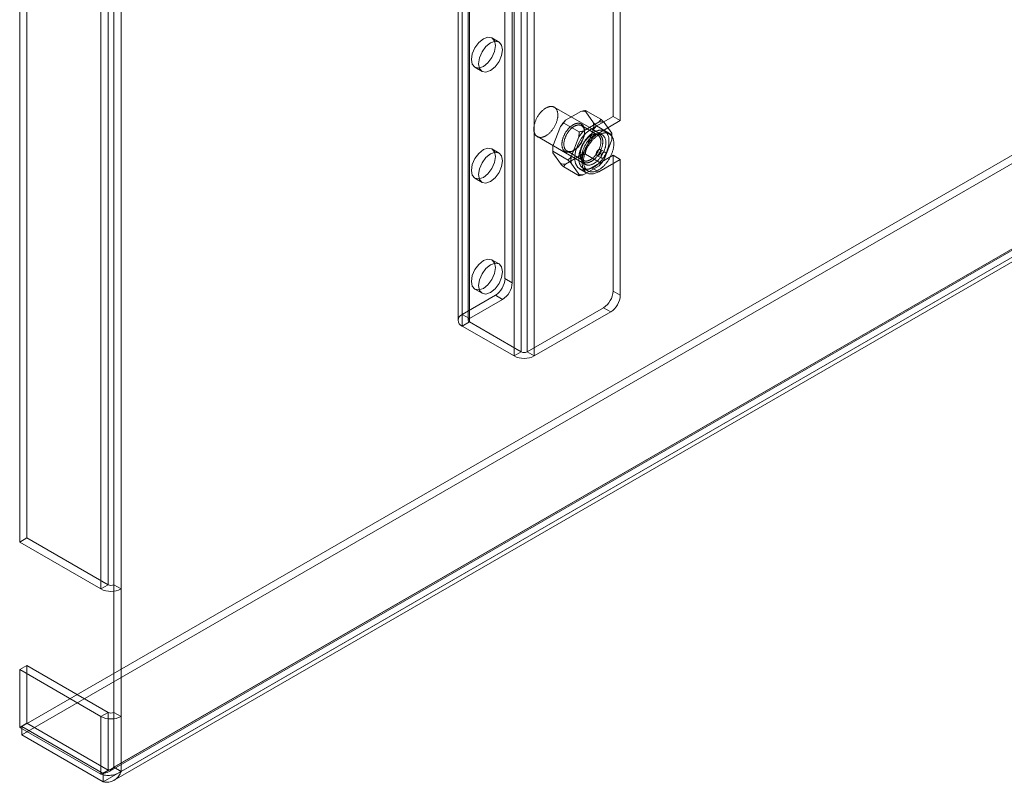
# Model space of a CAD drawing. Units: millimetres. Extents: x 63 to 8560, y 73 to 6155.
# Drawn here: x 7220 to 7413, y 2665 to 2814 of the extents above; entities that cross this region are included whole.
import ezdxf

# ---------------------------------------------------------------- set-up
doc = ezdxf.new("R2010")
doc.units = ezdxf.units.MM
doc.header["$LTSCALE"] = 5

msp = doc.modelspace()

# ---------------------------------------------------------------- linework, layer by layer
at = {"color": 7, "linetype": 'Continuous', "lineweight": 18}
for p, q in [((7315.12, 2763.44), (7315.12, 3989.34)), ((7316.54, 2762.63), (7316.54, 3988.53)), ((7306.73, 2756.42), (7306.73, 3986.68)), ((7308.14, 2755.6), (7308.14, 3985.86)), ((7305.91, 3985.53), (7305.91, 2755.28)), ((7306.73, 2754.13), (7306.73, 3984.39)), ((7307.91, 3985.53), (7307.91, 2755.28)), ((7308.14, 2754.95), (7308.14, 3985.21)), ((7316.91, 2748.26), (7316.91, 3978.51)), ((7318.33, 2749.07), (7318.33, 3979.33)), ((7319.46, 2749.07), (7319.46, 3979.33)), ((7320.87, 2748.26), (7320.87, 3978.51)), ((7219.9, 3936.55), (7219.9, 2711.74)), ((7221.31, 3937.36), (7221.31, 2712.55)), ((7237.25, 2703.35), (7237.25, 3928.17)), ((7238.38, 3928.17), (7238.38, 2703.35)), ((7235.83, 2702.54), (7235.83, 3927.35)), ((7239.79, 3927.35), (7239.79, 2702.54)), ((7336.33, 2795.29), (7336.33, 3014.12)), ((7337.75, 2794.47), (7337.75, 3013.3)), ((7220.32, 2675.51), (7780.92, 2999.13)), ((7220.32, 2673.88), (7780.92, 2997.5)), ((7796.85, 2989.93), (7236.26, 2666.31)), ((7237.44, 2666.72), (7796.47, 2989.45)), ((7238.38, 2667.54), (7795.86, 2989.36)), ((7796.85, 2988.3), (7236.26, 2664.68)), ((7238.43, 2664.99), (7797.47, 2987.71)), ((7239.79, 2666.72), (7797.27, 2988.55)), ((7313.96, 2809.88), (7312.55, 2810.69)), ((7309.21, 2804.92), (7310.63, 2804.1)), ((7334.23, 2791.64), (7324.8, 2797.09)), ((7327, 2794.53), (7330.02, 2796.27)), ((7330.94, 2796.47), (7333.96, 2794.73)), ((7330.98, 2796.18), (7332.49, 2794.04)), ((7326.64, 2793.99), (7329.66, 2792.25)), ((7330.59, 2792.46), (7333.6, 2794.2)), ((7336.33, 2795.29), (7332.09, 2792.84)), ((7337.75, 2794.47), (7333.51, 2792.02)), ((7334.56, 2794.11), (7336.07, 2791.97)), ((7336.33, 2795.29), (7337.75, 2794.47)), ((7324.53, 2789.44), (7326.04, 2793.33)), ((7333.34, 2791.62), (7330.13, 2793.47)), ((7330.72, 2792.16), (7330.72, 2792.37)), ((7332.49, 2792.75), (7330.98, 2788.87)), ((7332.09, 2792.84), (7333.51, 2792.02)), ((7333.09, 2793.42), (7336.11, 2791.67)), ((7335.61, 2791.85), (7334.66, 2792.39)), ((7321.47, 2791.31), (7330.9, 2785.87)), ((7328.11, 2787.37), (7329.62, 2791.26)), ((7332.09, 2791.59), (7331.9, 2791.48)), ((7336.07, 2790.68), (7334.56, 2786.8)), ((7336.11, 2791.35), (7336.11, 2791.67)), ((7313.96, 2788.1), (7312.55, 2788.92)), ((7324.49, 2788.78), (7324.49, 2788.45)), ((7324.49, 2788.45), (7327.51, 2786.71)), ((7326.04, 2786.01), (7324.53, 2788.16)), ((7327.26, 2788.5), (7330.47, 2786.65)), ((7328.51, 2788.54), (7328.7, 2788.65)), ((7329.88, 2787.97), (7329.88, 2787.75)), ((7334.78, 2788.24), (7333.84, 2788.79)), ((7330.02, 2787.67), (7327, 2785.93)), ((7329.62, 2783.94), (7328.11, 2786.09)), ((7330.94, 2787.87), (7333.96, 2786.13)), ((7332.09, 2785.22), (7336.33, 2787.67)), ((7333.17, 2787.63), (7334.12, 2787.09)), ((7333.51, 2784.4), (7337.75, 2786.85)), ((7336.33, 2760.99), (7336.33, 2787.67)), ((7337.75, 2786.85), (7336.33, 2787.67)), ((7337.75, 2760.18), (7337.75, 2786.85)), ((7326.64, 2785.39), (7329.66, 2783.65)), ((7329.76, 2784.99), (7331.17, 2784.17)), ((7330.46, 2785.12), (7331.41, 2784.57)), ((7333.6, 2785.6), (7330.59, 2783.86)), ((7332.09, 2785.22), (7333.51, 2784.4)), ((7309.21, 2783.15), (7310.63, 2782.33)), ((7313.96, 2766.33), (7312.55, 2767.15)), ((7316.54, 2762.63), (7315.12, 2763.44)), ((7309.21, 2761.37), (7310.63, 2760.56)), ((7337.75, 2760.18), (7336.33, 2760.99)), ((7313.24, 2760.18), (7306.73, 2756.42)), ((7314.65, 2759.36), (7308.14, 2755.6)), ((7313.24, 2760.18), (7314.65, 2759.36)), ((7319.46, 2749.07), (7334.45, 2757.73)), ((7334.45, 2757.73), (7335.86, 2756.91)), ((7308.14, 2755.6), (7306.73, 2756.42)), ((7320.87, 2748.26), (7335.86, 2756.91)), ((7306.73, 2754.13), (7308.14, 2754.95)), ((7306.73, 2754.13), (7316.91, 2748.26)), ((7308.14, 2754.95), (7318.33, 2749.07)), ((7318.33, 2749.07), (7316.91, 2748.26)), ((7320.87, 2748.26), (7319.46, 2749.07)), ((7221.31, 2712.55), (7219.9, 2711.74)), ((7219.9, 2711.74), (7235.83, 2702.54)), ((7237.25, 2703.35), (7221.31, 2712.55)), ((7235.83, 2702.54), (7237.25, 2703.35)), ((7238.38, 2703.35), (7238.38, 2678.31)), ((7238.38, 2703.35), (7239.79, 2702.54)), ((7239.79, 2702.54), (7239.79, 2677.5)), ((7221.31, 2687.51), (7219.9, 2686.7)), ((7221.31, 2687.51), (7221.31, 2676.19)), ((7221.31, 2687.51), (7237.25, 2678.31)), ((7219.9, 2686.7), (7219.9, 2675.37)), ((7235.83, 2677.5), (7219.9, 2686.7)), ((7237.25, 2678.31), (7235.83, 2677.5)), ((7237.25, 2666.99), (7237.25, 2678.31)), ((7238.38, 2678.31), (7238.38, 2667.54)), ((7239.79, 2677.5), (7238.38, 2678.31)), ((7219.9, 2675.37), (7221.31, 2676.19)), ((7237.25, 2666.99), (7221.31, 2676.19)), ((7235.83, 2666.17), (7235.83, 2677.5)), ((7239.79, 2677.5), (7239.79, 2666.72)), ((7219.9, 2675.37), (7235.83, 2666.17)), ((7220.32, 2673.88), (7220.32, 2675.51)), ((7236.26, 2666.31), (7220.32, 2675.51)), ((7236.26, 2664.68), (7220.32, 2673.88)), ((7237.25, 2666.99), (7235.83, 2666.17)), ((7236.26, 2664.68), (7236.26, 2666.31)), ((7239.79, 2666.72), (7238.38, 2667.54))]:
    msp.add_line(p, q, dxfattribs=at)
at = {"color": 7, "linetype": 'Continuous', "lineweight": 18, "flags": 128}
for points in [[(7310.88, 2810.53), (7309.98, 2809.8), (7309.21, 2808.77), (7308.7, 2807.59), (7308.52, 2806.45), (7308.7, 2805.51), (7309.21, 2804.92), (7309.98, 2804.77), (7310.88, 2805.09), (7311.78, 2805.81), (7312.55, 2806.85), (7313.06, 2808.02), (7313.24, 2809.17), (7313.06, 2810.11), (7312.55, 2810.69), (7311.78, 2810.84), (7310.88, 2810.53)], [(7312.29, 2804.27), (7313.19, 2805), (7313.96, 2806.03), (7314.47, 2807.21), (7314.65, 2808.35), (7314.47, 2809.29), (7313.96, 2809.88), (7313.19, 2810.03), (7312.29, 2809.71), (7311.39, 2808.99), (7310.63, 2807.95), (7310.12, 2806.78), (7309.94, 2805.63), (7310.12, 2804.69), (7310.63, 2804.1), (7311.39, 2803.96), (7312.29, 2804.27)], [(7324.88, 2797.03), (7324.95, 2796.98), (7325.01, 2796.93), (7325.07, 2796.87), (7325.13, 2796.8), (7325.18, 2796.74), (7325.23, 2796.66), (7325.27, 2796.58), (7325.31, 2796.5), (7325.35, 2796.41), (7325.38, 2796.32), (7325.41, 2796.23), (7325.43, 2796.13), (7325.45, 2796.03), (7325.47, 2795.92), (7325.48, 2795.81), (7325.49, 2795.7), (7325.49, 2795.58), (7325.49, 2795.47), (7325.49, 2795.35), (7325.48, 2795.23), (7325.46, 2795.1), (7325.44, 2794.98), (7325.42, 2794.85), (7325.39, 2794.72), (7325.36, 2794.6), (7325.33, 2794.47), (7325.29, 2794.34), (7325.25, 2794.21), (7325.2, 2794.08), (7325.15, 2793.95), (7325.1, 2793.82), (7325.04, 2793.69), (7324.98, 2793.56), (7324.91, 2793.43), (7324.84, 2793.31), (7324.77, 2793.19), (7324.7, 2793.06), (7324.62, 2792.94), (7324.54, 2792.83), (7324.46, 2792.71), (7324.38, 2792.6), (7324.29, 2792.49), (7324.2, 2792.39), (7324.11, 2792.28), (7324.02, 2792.18), (7323.92, 2792.09), (7323.83, 2792), (7323.73, 2791.91), (7323.63, 2791.82), (7323.53, 2791.75), (7323.43, 2791.67), (7323.33, 2791.6), (7323.23, 2791.54), (7323.13, 2791.47), (7323.03, 2791.42), (7322.93, 2791.37), (7322.83, 2791.32), (7322.73, 2791.28), (7322.63, 2791.25), (7322.53, 2791.22), (7322.44, 2791.2), (7322.34, 2791.18), (7322.25, 2791.16), (7322.16, 2791.16), (7322.06, 2791.16), (7321.98, 2791.16), (7321.89, 2791.17), (7321.81, 2791.18), (7321.72, 2791.2), (7321.64, 2791.23), (7321.57, 2791.26), (7321.49, 2791.3), (7321.42, 2791.34), (7321.35, 2791.39), (7321.29, 2791.44), (7321.23, 2791.5), (7321.17, 2791.56), (7321.12, 2791.63), (7321.07, 2791.7), (7321.02, 2791.77), (7320.98, 2791.85), (7320.94, 2791.94), (7320.91, 2792.03), (7320.87, 2792.12), (7320.85, 2792.22), (7320.83, 2792.32), (7320.81, 2792.42), (7320.79, 2792.53), (7320.78, 2792.64), (7320.78, 2792.75), (7320.78, 2792.87), (7320.78, 2792.99), (7320.79, 2793.11), (7320.8, 2793.23), (7320.82, 2793.36), (7320.84, 2793.48), (7320.86, 2793.61), (7320.89, 2793.74), (7320.92, 2793.86), (7320.96, 2793.99), (7321, 2794.12), (7321.05, 2794.25), (7321.1, 2794.38), (7321.15, 2794.51), (7321.2, 2794.64), (7321.26, 2794.77), (7321.33, 2794.9), (7321.39, 2795.02), (7321.46, 2795.15), (7321.53, 2795.27), (7321.61, 2795.39), (7321.69, 2795.51), (7321.77, 2795.63), (7321.85, 2795.74), (7321.94, 2795.85), (7322.03, 2795.96), (7322.12, 2796.06), (7322.21, 2796.16), (7322.3, 2796.26), (7322.4, 2796.36), (7322.49, 2796.44), (7322.59, 2796.53), (7322.69, 2796.61), (7322.79, 2796.69), (7322.89, 2796.76), (7322.99, 2796.83), (7323.09, 2796.89), (7323.19, 2796.95), (7323.29, 2797), (7323.39, 2797.05), (7323.49, 2797.09), (7323.59, 2797.13), (7323.69, 2797.16), (7323.78, 2797.19), (7323.88, 2797.21), (7323.98, 2797.23), (7324.07, 2797.24), (7324.16, 2797.24), (7324.25, 2797.24), (7324.34, 2797.23), (7324.42, 2797.22), (7324.51, 2797.2), (7324.59, 2797.18), (7324.67, 2797.15), (7324.74, 2797.12), (7324.81, 2797.08), (7324.88, 2797.03)], [(7330.72, 2792.37), (7330.72, 2792.48), (7330.72, 2792.58), (7330.71, 2792.68), (7330.7, 2792.77), (7330.68, 2792.86), (7330.66, 2792.95), (7330.64, 2793.04), (7330.61, 2793.12), (7330.58, 2793.2), (7330.55, 2793.28), (7330.51, 2793.35), (7330.47, 2793.42), (7330.42, 2793.49), (7330.38, 2793.55), (7330.33, 2793.61), (7330.27, 2793.66), (7330.22, 2793.71), (7330.16, 2793.75), (7330.1, 2793.8), (7330.04, 2793.83), (7329.97, 2793.86), (7329.9, 2793.89), (7329.83, 2793.91), (7329.76, 2793.93), (7329.68, 2793.94), (7329.6, 2793.95), (7329.53, 2793.96), (7329.44, 2793.96), (7329.36, 2793.95), (7329.28, 2793.94), (7329.19, 2793.92), (7329.11, 2793.9), (7329.02, 2793.88), (7328.93, 2793.85), (7328.84, 2793.82), (7328.76, 2793.78), (7328.67, 2793.74), (7328.58, 2793.69), (7328.49, 2793.64), (7328.4, 2793.59), (7328.31, 2793.53), (7328.22, 2793.46), (7328.13, 2793.4), (7328.04, 2793.33), (7327.95, 2793.25), (7327.87, 2793.17), (7327.78, 2793.09), (7327.7, 2793.01), (7327.61, 2792.92), (7327.53, 2792.83), (7327.45, 2792.74), (7327.38, 2792.64), (7327.3, 2792.54), (7327.23, 2792.44), (7327.15, 2792.34), (7327.08, 2792.23), (7327.02, 2792.12), (7326.95, 2792.01), (7326.89, 2791.9), (7326.83, 2791.79), (7326.77, 2791.68), (7326.72, 2791.56), (7326.67, 2791.45), (7326.62, 2791.33), (7326.57, 2791.22), (7326.53, 2791.1), (7326.49, 2790.99), (7326.46, 2790.87), (7326.42, 2790.76), (7326.4, 2790.64), (7326.37, 2790.53), (7326.35, 2790.41), (7326.33, 2790.3), (7326.32, 2790.19), (7326.3, 2790.08), (7326.3, 2789.97), (7326.29, 2789.87), (7326.29, 2789.77), (7326.3, 2789.66), (7326.3, 2789.56), (7326.32, 2789.47), (7326.33, 2789.37), (7326.35, 2789.28), (7326.37, 2789.19), (7326.4, 2789.11), (7326.42, 2789.03), (7326.46, 2788.95), (7326.49, 2788.87), (7326.53, 2788.8), (7326.57, 2788.74), (7326.62, 2788.67), (7326.67, 2788.61), (7326.72, 2788.56), (7326.77, 2788.51), (7326.83, 2788.46), (7326.89, 2788.42), (7326.95, 2788.38), (7327.02, 2788.34), (7327.08, 2788.31), (7327.15, 2788.29), (7327.23, 2788.27), (7327.3, 2788.25), (7327.38, 2788.24), (7327.45, 2788.24), (7327.53, 2788.24), (7327.61, 2788.24), (7327.7, 2788.25), (7327.78, 2788.26), (7327.87, 2788.28), (7327.95, 2788.3), (7328.04, 2788.32), (7328.13, 2788.36), (7328.22, 2788.39), (7328.31, 2788.43), (7328.4, 2788.48), (7328.49, 2788.52), (7328.58, 2788.58), (7328.67, 2788.63), (7328.76, 2788.7), (7328.84, 2788.76), (7328.93, 2788.83), (7329.02, 2788.9), (7329.11, 2788.98), (7329.19, 2789.06), (7329.28, 2789.14), (7329.36, 2789.23), (7329.44, 2789.32), (7329.53, 2789.41), (7329.6, 2789.5), (7329.68, 2789.6), (7329.76, 2789.7), (7329.83, 2789.8), (7329.9, 2789.91), (7329.97, 2790.01), (7330.04, 2790.12), (7330.1, 2790.23), (7330.16, 2790.34), (7330.22, 2790.46), (7330.27, 2790.57), (7330.33, 2790.68), (7330.38, 2790.8), (7330.42, 2790.91), (7330.47, 2791.03), (7330.51, 2791.15), (7330.55, 2791.26), (7330.58, 2791.38), (7330.61, 2791.49), (7330.64, 2791.61), (7330.66, 2791.72), (7330.68, 2791.83), (7330.7, 2791.95), (7330.71, 2792.06), (7330.72, 2792.16), (7330.72, 2792.27), (7330.72, 2792.37)], [(7330.72, 2792.16), (7330.72, 2792.06), (7330.72, 2791.96), (7330.71, 2791.85), (7330.7, 2791.75), (7330.68, 2791.64), (7330.66, 2791.53), (7330.64, 2791.43), (7330.61, 2791.32), (7330.58, 2791.21), (7330.55, 2791.1), (7330.51, 2790.99), (7330.47, 2790.88), (7330.43, 2790.77), (7330.38, 2790.66), (7330.33, 2790.55), (7330.28, 2790.44), (7330.23, 2790.33), (7330.17, 2790.23), (7330.11, 2790.12), (7330.05, 2790.02), (7329.98, 2789.92), (7329.91, 2789.82), (7329.84, 2789.72), (7329.77, 2789.62), (7329.7, 2789.53), (7329.62, 2789.44), (7329.55, 2789.35), (7329.47, 2789.27), (7329.39, 2789.19), (7329.31, 2789.11), (7329.23, 2789.03), (7329.14, 2788.96), (7329.06, 2788.89), (7328.97, 2788.83), (7328.89, 2788.77), (7328.8, 2788.71), (7328.72, 2788.66), (7328.63, 2788.61), (7328.55, 2788.57), (7328.46, 2788.53), (7328.38, 2788.49), (7328.29, 2788.46), (7328.21, 2788.43), (7328.13, 2788.41), (7328.05, 2788.39), (7327.97, 2788.38), (7327.89, 2788.37), (7327.81, 2788.37), (7327.73, 2788.37), (7327.66, 2788.38), (7327.59, 2788.39), (7327.52, 2788.4), (7327.45, 2788.42), (7327.38, 2788.45), (7327.32, 2788.48), (7327.26, 2788.51), (7327.2, 2788.55), (7327.14, 2788.59), (7327.09, 2788.63), (7327.04, 2788.69), (7326.99, 2788.74), (7326.95, 2788.8), (7326.9, 2788.86), (7326.87, 2788.93), (7326.83, 2789), (7326.8, 2789.07), (7326.77, 2789.15), (7326.75, 2789.23), (7326.72, 2789.31), (7326.71, 2789.4), (7326.69, 2789.49), (7326.68, 2789.58), (7326.67, 2789.67), (7326.67, 2789.77), (7326.67, 2789.87), (7326.67, 2789.97), (7326.68, 2790.07), (7326.69, 2790.17), (7326.71, 2790.28), (7326.72, 2790.39), (7326.75, 2790.49), (7326.77, 2790.6), (7326.8, 2790.71), (7326.83, 2790.82), (7326.87, 2790.93), (7326.9, 2791.04), (7326.95, 2791.15), (7326.99, 2791.26), (7327.04, 2791.37), (7327.09, 2791.48), (7327.14, 2791.59), (7327.2, 2791.7), (7327.26, 2791.8), (7327.32, 2791.91), (7327.38, 2792.01), (7327.45, 2792.11), (7327.52, 2792.21), (7327.59, 2792.3), (7327.66, 2792.4), (7327.73, 2792.49), (7327.81, 2792.58), (7327.89, 2792.67), (7327.97, 2792.75), (7328.05, 2792.83), (7328.13, 2792.9), (7328.21, 2792.98), (7328.29, 2793.05), (7328.38, 2793.11), (7328.46, 2793.18), (7328.55, 2793.24), (7328.63, 2793.29), (7328.72, 2793.34), (7328.8, 2793.39), (7328.89, 2793.43), (7328.97, 2793.47), (7329.06, 2793.5), (7329.14, 2793.53), (7329.23, 2793.55), (7329.31, 2793.57), (7329.39, 2793.59), (7329.47, 2793.6), (7329.55, 2793.6), (7329.62, 2793.6), (7329.7, 2793.6), (7329.77, 2793.59), (7329.84, 2793.58), (7329.91, 2793.56), (7329.98, 2793.54), (7330.05, 2793.51), (7330.11, 2793.48), (7330.17, 2793.45), (7330.23, 2793.41), (7330.28, 2793.36), (7330.33, 2793.31), (7330.38, 2793.26), (7330.43, 2793.21), (7330.47, 2793.15), (7330.51, 2793.08), (7330.55, 2793.01), (7330.58, 2792.94), (7330.61, 2792.87), (7330.64, 2792.79), (7330.66, 2792.71), (7330.68, 2792.62), (7330.7, 2792.53), (7330.71, 2792.44), (7330.72, 2792.35), (7330.72, 2792.25), (7330.72, 2792.16)], [(7332.09, 2792.84), (7331.07, 2792.06), (7330.15, 2790.99), (7329.42, 2789.73), (7328.95, 2788.39), (7328.79, 2787.12), (7328.95, 2786.04), (7329.42, 2785.25), (7330.15, 2784.83), (7331.07, 2784.81), (7332.09, 2785.22)], [(7334.76, 2792.33), (7334.84, 2792.27), (7334.91, 2792.21), (7334.98, 2792.15), (7335.04, 2792.08), (7335.1, 2792), (7335.16, 2791.92), (7335.21, 2791.84), (7335.26, 2791.75), (7335.3, 2791.66), (7335.35, 2791.56), (7335.38, 2791.46), (7335.42, 2791.36), (7335.45, 2791.25), (7335.47, 2791.14), (7335.49, 2791.02), (7335.51, 2790.9), (7335.52, 2790.78), (7335.53, 2790.66), (7335.53, 2790.53), (7335.53, 2790.4), (7335.53, 2790.27), (7335.52, 2790.13), (7335.51, 2789.99), (7335.49, 2789.86), (7335.47, 2789.72), (7335.44, 2789.58), (7335.41, 2789.43), (7335.38, 2789.29), (7335.34, 2789.15), (7335.3, 2789), (7335.25, 2788.86), (7335.2, 2788.71), (7335.15, 2788.57), (7335.09, 2788.42), (7335.03, 2788.28), (7334.97, 2788.13), (7334.9, 2787.99), (7334.83, 2787.85), (7334.76, 2787.71), (7334.68, 2787.57), (7334.6, 2787.43), (7334.52, 2787.3), (7334.43, 2787.16), (7334.34, 2787.03), (7334.25, 2786.91), (7334.16, 2786.78), (7334.06, 2786.66), (7333.96, 2786.54), (7333.86, 2786.42), (7333.76, 2786.31), (7333.66, 2786.2), (7333.55, 2786.09), (7333.44, 2785.99), (7333.34, 2785.89), (7333.23, 2785.8), (7333.12, 2785.71), (7333.01, 2785.62), (7332.89, 2785.54), (7332.78, 2785.46), (7332.67, 2785.39), (7332.56, 2785.32), (7332.44, 2785.26), (7332.33, 2785.2), (7332.22, 2785.15), (7332.11, 2785.1), (7332, 2785.06), (7331.89, 2785.03), (7331.78, 2785), (7331.67, 2784.97), (7331.57, 2784.95), (7331.46, 2784.93), (7331.36, 2784.93), (7331.25, 2784.92), (7331.15, 2784.92), (7331.06, 2784.93), (7330.96, 2784.94), (7330.87, 2784.96), (7330.78, 2784.98), (7330.69, 2785.01), (7330.6, 2785.05), (7330.52, 2785.09), (7330.44, 2785.13), (7330.36, 2785.18), (7330.29, 2785.24), (7330.22, 2785.3), (7330.15, 2785.36), (7330.09, 2785.43), (7330.03, 2785.51), (7329.97, 2785.59), (7329.92, 2785.67), (7329.87, 2785.76), (7329.82, 2785.85), (7329.78, 2785.95), (7329.74, 2786.05), (7329.71, 2786.15), (7329.68, 2786.26), (7329.66, 2786.38), (7329.64, 2786.49), (7329.62, 2786.61), (7329.61, 2786.73), (7329.6, 2786.86), (7329.59, 2786.98), (7329.59, 2787.11), (7329.6, 2787.25), (7329.61, 2787.38), (7329.62, 2787.52), (7329.64, 2787.65), (7329.66, 2787.79), (7329.68, 2787.94), (7329.71, 2788.08), (7329.75, 2788.22), (7329.79, 2788.37), (7329.83, 2788.51), (7329.87, 2788.65), (7329.92, 2788.8), (7329.98, 2788.94), (7330.03, 2789.09), (7330.09, 2789.23), (7330.16, 2789.38), (7330.23, 2789.52), (7330.3, 2789.66), (7330.37, 2789.8), (7330.45, 2789.94), (7330.53, 2790.08), (7330.61, 2790.21), (7330.7, 2790.35), (7330.79, 2790.48), (7330.88, 2790.61), (7330.97, 2790.73), (7331.07, 2790.85), (7331.17, 2790.97), (7331.27, 2791.09), (7331.37, 2791.2), (7331.47, 2791.31), (7331.58, 2791.42), (7331.68, 2791.52), (7331.79, 2791.62), (7331.9, 2791.72), (7332.01, 2791.81), (7332.12, 2791.89), (7332.23, 2791.97), (7332.34, 2792.05), (7332.46, 2792.12), (7332.57, 2792.19), (7332.68, 2792.25), (7332.79, 2792.31), (7332.91, 2792.36), (7333.02, 2792.41), (7333.13, 2792.45), (7333.24, 2792.48), (7333.35, 2792.52), (7333.45, 2792.54), (7333.56, 2792.56), (7333.67, 2792.58), (7333.77, 2792.59), (7333.87, 2792.59), (7333.97, 2792.59), (7334.07, 2792.58), (7334.17, 2792.57), (7334.26, 2792.55), (7334.35, 2792.53), (7334.44, 2792.5), (7334.52, 2792.46), (7334.61, 2792.42), (7334.69, 2792.38), (7334.76, 2792.33)], [(7334.31, 2790.31), (7334.31, 2790.2), (7334.3, 2790.1), (7334.29, 2789.99), (7334.28, 2789.88), (7334.26, 2789.77), (7334.24, 2789.65), (7334.22, 2789.54), (7334.19, 2789.42), (7334.16, 2789.31), (7334.13, 2789.19), (7334.09, 2789.08), (7334.05, 2788.96), (7334.01, 2788.85), (7333.96, 2788.73), (7333.91, 2788.62), (7333.86, 2788.5), (7333.8, 2788.39), (7333.74, 2788.28), (7333.68, 2788.16), (7333.62, 2788.05), (7333.55, 2787.95), (7333.48, 2787.84), (7333.41, 2787.74), (7333.34, 2787.63), (7333.26, 2787.53), (7333.19, 2787.44), (7333.11, 2787.34), (7333.03, 2787.25), (7332.94, 2787.16), (7332.86, 2787.07), (7332.78, 2786.99), (7332.69, 2786.91), (7332.6, 2786.83), (7332.52, 2786.76), (7332.43, 2786.69), (7332.34, 2786.63), (7332.25, 2786.57), (7332.16, 2786.51), (7332.07, 2786.46), (7331.98, 2786.41), (7331.89, 2786.36), (7331.8, 2786.32), (7331.71, 2786.29), (7331.62, 2786.26), (7331.54, 2786.23), (7331.45, 2786.21), (7331.36, 2786.19), (7331.28, 2786.18), (7331.2, 2786.17), (7331.12, 2786.17), (7331.04, 2786.17), (7330.96, 2786.17), (7330.88, 2786.19), (7330.81, 2786.2), (7330.74, 2786.22), (7330.67, 2786.25), (7330.6, 2786.28), (7330.53, 2786.31), (7330.47, 2786.35), (7330.41, 2786.39), (7330.35, 2786.44), (7330.3, 2786.49), (7330.25, 2786.54), (7330.2, 2786.6), (7330.15, 2786.67), (7330.11, 2786.74), (7330.07, 2786.81), (7330.04, 2786.88), (7330.01, 2786.96), (7329.98, 2787.04), (7329.95, 2787.13), (7329.93, 2787.21), (7329.91, 2787.31), (7329.9, 2787.4), (7329.89, 2787.5), (7329.88, 2787.6), (7329.88, 2787.7), (7329.88, 2787.8), (7329.88, 2787.91), (7329.89, 2788.01), (7329.9, 2788.12), (7329.91, 2788.23), (7329.93, 2788.35), (7329.95, 2788.46), (7329.98, 2788.57), (7330.01, 2788.69), (7330.04, 2788.8), (7330.07, 2788.92), (7330.11, 2789.04), (7330.15, 2789.15), (7330.2, 2789.27), (7330.25, 2789.38), (7330.3, 2789.5), (7330.35, 2789.61), (7330.41, 2789.72), (7330.47, 2789.84), (7330.53, 2789.95), (7330.6, 2790.06), (7330.67, 2790.16), (7330.74, 2790.27), (7330.81, 2790.37), (7330.88, 2790.47), (7330.96, 2790.57), (7331.04, 2790.67), (7331.12, 2790.76), (7331.2, 2790.85), (7331.28, 2790.94), (7331.36, 2791.02), (7331.45, 2791.11), (7331.54, 2791.18), (7331.62, 2791.26), (7331.71, 2791.33), (7331.8, 2791.4), (7331.89, 2791.46), (7331.98, 2791.52), (7332.07, 2791.57), (7332.16, 2791.62), (7332.25, 2791.67), (7332.34, 2791.71), (7332.43, 2791.75), (7332.52, 2791.78), (7332.6, 2791.81), (7332.69, 2791.84), (7332.78, 2791.86), (7332.86, 2791.87), (7332.94, 2791.88), (7333.03, 2791.89), (7333.11, 2791.89), (7333.19, 2791.88), (7333.26, 2791.88), (7333.34, 2791.86), (7333.41, 2791.84), (7333.48, 2791.82), (7333.55, 2791.79), (7333.62, 2791.76), (7333.68, 2791.73), (7333.74, 2791.69), (7333.8, 2791.64), (7333.86, 2791.59), (7333.91, 2791.54), (7333.96, 2791.48), (7334.01, 2791.42), (7334.05, 2791.35), (7334.09, 2791.29), (7334.13, 2791.21), (7334.16, 2791.14), (7334.19, 2791.06), (7334.22, 2790.97), (7334.24, 2790.89), (7334.26, 2790.8), (7334.28, 2790.7), (7334.29, 2790.61), (7334.3, 2790.51), (7334.31, 2790.41), (7334.31, 2790.31)], [(7333.51, 2792.02), (7332.49, 2791.25), (7331.57, 2790.17), (7330.84, 2788.91), (7330.37, 2787.58), (7330.21, 2786.31), (7330.37, 2785.22), (7330.84, 2784.43), (7331.57, 2784.01), (7332.49, 2784), (7333.51, 2784.4)], [(7334.31, 2791.59), (7334.38, 2791.54), (7334.44, 2791.49), (7334.5, 2791.43), (7334.55, 2791.36), (7334.61, 2791.29), (7334.65, 2791.22), (7334.7, 2791.14), (7334.74, 2791.06), (7334.78, 2790.97), (7334.81, 2790.88), (7334.84, 2790.78), (7334.86, 2790.68), (7334.88, 2790.58), (7334.9, 2790.48), (7334.91, 2790.37), (7334.92, 2790.26), (7334.92, 2790.14), (7334.92, 2790.02), (7334.91, 2789.91), (7334.9, 2789.78), (7334.89, 2789.66), (7334.87, 2789.54), (7334.85, 2789.41), (7334.82, 2789.28), (7334.79, 2789.15), (7334.76, 2789.02), (7334.72, 2788.89), (7334.67, 2788.76), (7334.63, 2788.63), (7334.58, 2788.5), (7334.52, 2788.38), (7334.47, 2788.25), (7334.4, 2788.12), (7334.34, 2787.99), (7334.27, 2787.87), (7334.2, 2787.74), (7334.13, 2787.62), (7334.05, 2787.5), (7333.97, 2787.38), (7333.89, 2787.27), (7333.8, 2787.16), (7333.72, 2787.05), (7333.63, 2786.94), (7333.54, 2786.84), (7333.45, 2786.74), (7333.35, 2786.64), (7333.26, 2786.55), (7333.16, 2786.47), (7333.06, 2786.38), (7332.96, 2786.3), (7332.86, 2786.23), (7332.76, 2786.16), (7332.66, 2786.09), (7332.56, 2786.03), (7332.46, 2785.98), (7332.36, 2785.93), (7332.26, 2785.88), (7332.16, 2785.84), (7332.06, 2785.81), (7331.96, 2785.78), (7331.87, 2785.75), (7331.77, 2785.73), (7331.68, 2785.72), (7331.58, 2785.71), (7331.49, 2785.71), (7331.4, 2785.72), (7331.32, 2785.73), (7331.23, 2785.74), (7331.15, 2785.76), (7331.07, 2785.79), (7331, 2785.82), (7330.92, 2785.85), (7330.85, 2785.9), (7330.78, 2785.94), (7330.72, 2786), (7330.66, 2786.05), (7330.6, 2786.12), (7330.55, 2786.18), (7330.5, 2786.25), (7330.45, 2786.33), (7330.41, 2786.41), (7330.37, 2786.5), (7330.33, 2786.59), (7330.3, 2786.68), (7330.28, 2786.78), (7330.25, 2786.88), (7330.24, 2786.98), (7330.22, 2787.09), (7330.21, 2787.2), (7330.21, 2787.31), (7330.21, 2787.43), (7330.21, 2787.55), (7330.22, 2787.67), (7330.23, 2787.79), (7330.25, 2787.91), (7330.27, 2788.04), (7330.29, 2788.17), (7330.32, 2788.29), (7330.35, 2788.42), (7330.39, 2788.55), (7330.43, 2788.68), (7330.47, 2788.81), (7330.52, 2788.94), (7330.58, 2789.07), (7330.63, 2789.2), (7330.69, 2789.33), (7330.75, 2789.46), (7330.82, 2789.58), (7330.89, 2789.71), (7330.96, 2789.83), (7331.04, 2789.95), (7331.12, 2790.07), (7331.2, 2790.18), (7331.28, 2790.3), (7331.37, 2790.41), (7331.45, 2790.52), (7331.54, 2790.62), (7331.63, 2790.72), (7331.73, 2790.82), (7331.82, 2790.91), (7331.92, 2791), (7332.02, 2791.09), (7332.12, 2791.17), (7332.21, 2791.25), (7332.31, 2791.32), (7332.42, 2791.39), (7332.52, 2791.45), (7332.62, 2791.51), (7332.72, 2791.56), (7332.82, 2791.61), (7332.92, 2791.65), (7333.02, 2791.69), (7333.12, 2791.72), (7333.21, 2791.75), (7333.31, 2791.77), (7333.4, 2791.78), (7333.5, 2791.79), (7333.59, 2791.8), (7333.68, 2791.8), (7333.77, 2791.79), (7333.85, 2791.78), (7333.93, 2791.76), (7334.02, 2791.74), (7334.09, 2791.71), (7334.17, 2791.68), (7334.24, 2791.64), (7334.31, 2791.59)], [(7335.71, 2791.78), (7335.78, 2791.73), (7335.85, 2791.67), (7335.92, 2791.6), (7335.98, 2791.53), (7336.04, 2791.46), (7336.1, 2791.38), (7336.15, 2791.3), (7336.2, 2791.21), (7336.25, 2791.11), (7336.29, 2791.02), (7336.33, 2790.92), (7336.36, 2790.81), (7336.39, 2790.7), (7336.41, 2790.59), (7336.43, 2790.48), (7336.45, 2790.36), (7336.46, 2790.24), (7336.47, 2790.11), (7336.48, 2789.98), (7336.48, 2789.85), (7336.47, 2789.72), (7336.46, 2789.59), (7336.45, 2789.45), (7336.43, 2789.31), (7336.41, 2789.17), (7336.39, 2789.03), (7336.36, 2788.89), (7336.32, 2788.75), (7336.28, 2788.6), (7336.24, 2788.46), (7336.2, 2788.31), (7336.15, 2788.17), (7336.09, 2788.02), (7336.04, 2787.88), (7335.98, 2787.73), (7335.91, 2787.59), (7335.84, 2787.45), (7335.77, 2787.3), (7335.7, 2787.16), (7335.62, 2787.03), (7335.54, 2786.89), (7335.46, 2786.75), (7335.37, 2786.62), (7335.28, 2786.49), (7335.19, 2786.36), (7335.1, 2786.24), (7335, 2786.11), (7334.9, 2785.99), (7334.8, 2785.88), (7334.7, 2785.76), (7334.6, 2785.65), (7334.49, 2785.55), (7334.39, 2785.44), (7334.28, 2785.35), (7334.17, 2785.25), (7334.06, 2785.16), (7333.95, 2785.08), (7333.84, 2784.99), (7333.72, 2784.92), (7333.61, 2784.85), (7333.5, 2784.78), (7333.39, 2784.72), (7333.28, 2784.66), (7333.16, 2784.61), (7333.05, 2784.56), (7332.94, 2784.52), (7332.83, 2784.48), (7332.72, 2784.45), (7332.61, 2784.43), (7332.51, 2784.41), (7332.4, 2784.39), (7332.3, 2784.38), (7332.2, 2784.38), (7332.1, 2784.38), (7332, 2784.39), (7331.9, 2784.4), (7331.81, 2784.42), (7331.72, 2784.44), (7331.63, 2784.47), (7331.55, 2784.5), (7331.46, 2784.54), (7331.38, 2784.59), (7331.31, 2784.64), (7331.23, 2784.69), (7331.16, 2784.75), (7331.09, 2784.82), (7331.03, 2784.89), (7330.97, 2784.96), (7330.91, 2785.04), (7330.86, 2785.13), (7330.81, 2785.22), (7330.77, 2785.31), (7330.72, 2785.4), (7330.69, 2785.51), (7330.65, 2785.61), (7330.62, 2785.72), (7330.6, 2785.83), (7330.58, 2785.95), (7330.56, 2786.07), (7330.55, 2786.19), (7330.54, 2786.31), (7330.54, 2786.44), (7330.54, 2786.57), (7330.54, 2786.7), (7330.55, 2786.84), (7330.56, 2786.97), (7330.58, 2787.11), (7330.6, 2787.25), (7330.63, 2787.39), (7330.66, 2787.53), (7330.69, 2787.68), (7330.73, 2787.82), (7330.77, 2787.97), (7330.82, 2788.11), (7330.87, 2788.26), (7330.92, 2788.4), (7330.98, 2788.55), (7331.04, 2788.69), (7331.1, 2788.83), (7331.17, 2788.98), (7331.24, 2789.12), (7331.31, 2789.26), (7331.39, 2789.4), (7331.47, 2789.53), (7331.55, 2789.67), (7331.64, 2789.8), (7331.73, 2789.93), (7331.82, 2790.06), (7331.91, 2790.19), (7332.01, 2790.31), (7332.11, 2790.43), (7332.21, 2790.55), (7332.31, 2790.66), (7332.41, 2790.77), (7332.52, 2790.88), (7332.63, 2790.98), (7332.73, 2791.08), (7332.84, 2791.17), (7332.95, 2791.26), (7333.06, 2791.35), (7333.18, 2791.43), (7333.29, 2791.51), (7333.4, 2791.58), (7333.51, 2791.64), (7333.62, 2791.71), (7333.74, 2791.76), (7333.85, 2791.82), (7333.96, 2791.86), (7334.07, 2791.9), (7334.18, 2791.94), (7334.29, 2791.97), (7334.4, 2792), (7334.5, 2792.02), (7334.61, 2792.03), (7334.71, 2792.04), (7334.81, 2792.05), (7334.91, 2792.04), (7335.01, 2792.04), (7335.11, 2792.02), (7335.2, 2792.01), (7335.29, 2791.98), (7335.38, 2791.95), (7335.47, 2791.92), (7335.55, 2791.88), (7335.63, 2791.83), (7335.71, 2791.78)], [(7333.93, 2790.31), (7333.93, 2790.4), (7333.92, 2790.5), (7333.91, 2790.59), (7333.9, 2790.68), (7333.89, 2790.77), (7333.87, 2790.86), (7333.84, 2790.94), (7333.82, 2791.02), (7333.79, 2791.09), (7333.75, 2791.16), (7333.72, 2791.23), (7333.68, 2791.29), (7333.63, 2791.36), (7333.59, 2791.41), (7333.54, 2791.46), (7333.49, 2791.51), (7333.43, 2791.56), (7333.37, 2791.6), (7333.31, 2791.63), (7333.25, 2791.66), (7333.19, 2791.69), (7333.12, 2791.71), (7333.05, 2791.73), (7332.98, 2791.74), (7332.9, 2791.75), (7332.83, 2791.75), (7332.75, 2791.75), (7332.67, 2791.75), (7332.59, 2791.74), (7332.51, 2791.72), (7332.43, 2791.7), (7332.35, 2791.68), (7332.26, 2791.65), (7332.18, 2791.62), (7332.1, 2791.58), (7332.01, 2791.54), (7331.92, 2791.49), (7331.84, 2791.44), (7331.75, 2791.38), (7331.67, 2791.33), (7331.58, 2791.26), (7331.5, 2791.2), (7331.42, 2791.13), (7331.33, 2791.05), (7331.25, 2790.98), (7331.17, 2790.9), (7331.09, 2790.81), (7331.02, 2790.73), (7330.94, 2790.64), (7330.87, 2790.55), (7330.79, 2790.45), (7330.72, 2790.36), (7330.65, 2790.26), (7330.59, 2790.16), (7330.52, 2790.06), (7330.46, 2789.95), (7330.4, 2789.85), (7330.35, 2789.74), (7330.29, 2789.63), (7330.24, 2789.52), (7330.2, 2789.41), (7330.15, 2789.3), (7330.11, 2789.19), (7330.07, 2789.08), (7330.04, 2788.97), (7330.01, 2788.86), (7329.98, 2788.75), (7329.95, 2788.64), (7329.93, 2788.54), (7329.91, 2788.43), (7329.9, 2788.32), (7329.89, 2788.22), (7329.88, 2788.12), (7329.88, 2788.02), (7329.88, 2787.92), (7329.88, 2787.82), (7329.89, 2787.73), (7329.9, 2787.63), (7329.91, 2787.55), (7329.93, 2787.46), (7329.95, 2787.38), (7329.98, 2787.3), (7330.01, 2787.22), (7330.04, 2787.15), (7330.07, 2787.08), (7330.11, 2787.01), (7330.15, 2786.95), (7330.2, 2786.89), (7330.24, 2786.83), (7330.29, 2786.78), (7330.35, 2786.74), (7330.4, 2786.7), (7330.46, 2786.66), (7330.52, 2786.63), (7330.59, 2786.6), (7330.65, 2786.57), (7330.72, 2786.55), (7330.79, 2786.54), (7330.87, 2786.53), (7330.94, 2786.52), (7331.02, 2786.52), (7331.09, 2786.52), (7331.17, 2786.53), (7331.25, 2786.54), (7331.33, 2786.56), (7331.42, 2786.58), (7331.5, 2786.61), (7331.58, 2786.64), (7331.67, 2786.68), (7331.75, 2786.72), (7331.84, 2786.76), (7331.92, 2786.81), (7332.01, 2786.86), (7332.1, 2786.92), (7332.18, 2786.98), (7332.26, 2787.04), (7332.35, 2787.11), (7332.43, 2787.18), (7332.51, 2787.26), (7332.59, 2787.33), (7332.67, 2787.42), (7332.75, 2787.5), (7332.83, 2787.59), (7332.9, 2787.68), (7332.98, 2787.77), (7333.05, 2787.87), (7333.12, 2787.97), (7333.19, 2788.06), (7333.25, 2788.17), (7333.31, 2788.27), (7333.37, 2788.37), (7333.43, 2788.48), (7333.49, 2788.59), (7333.54, 2788.7), (7333.59, 2788.81), (7333.63, 2788.92), (7333.68, 2789.03), (7333.72, 2789.14), (7333.75, 2789.25), (7333.79, 2789.36), (7333.82, 2789.47), (7333.84, 2789.58), (7333.87, 2789.68), (7333.89, 2789.79), (7333.9, 2789.9), (7333.91, 2790), (7333.92, 2790.11), (7333.93, 2790.21), (7333.93, 2790.31)], [(7310.88, 2788.76), (7309.98, 2788.03), (7309.21, 2787), (7308.7, 2785.82), (7308.52, 2784.67), (7308.7, 2783.73), (7309.21, 2783.15), (7309.98, 2783), (7310.88, 2783.31), (7311.78, 2784.04), (7312.55, 2785.07), (7313.06, 2786.25), (7313.24, 2787.39), (7313.06, 2788.33), (7312.55, 2788.92), (7311.78, 2789.07), (7310.88, 2788.76)], [(7312.29, 2782.5), (7313.19, 2783.22), (7313.96, 2784.25), (7314.47, 2785.43), (7314.65, 2786.58), (7314.47, 2787.52), (7313.96, 2788.1), (7313.19, 2788.25), (7312.29, 2787.94), (7311.39, 2787.21), (7310.63, 2786.18), (7310.12, 2785), (7309.94, 2783.86), (7310.12, 2782.92), (7310.63, 2782.33), (7311.39, 2782.18), (7312.29, 2782.5)], [(7333.86, 2788.78), (7333.82, 2788.8), (7333.79, 2788.81), (7333.75, 2788.82), (7333.71, 2788.82), (7333.67, 2788.82), (7333.63, 2788.81), (7333.59, 2788.79), (7333.54, 2788.77), (7333.5, 2788.75), (7333.45, 2788.72), (7333.41, 2788.69), (7333.36, 2788.65), (7333.32, 2788.61), (7333.28, 2788.56), (7333.24, 2788.51), (7333.21, 2788.46), (7333.17, 2788.4), (7333.14, 2788.35), (7333.12, 2788.29), (7333.09, 2788.23), (7333.07, 2788.18), (7333.06, 2788.12), (7333.05, 2788.06), (7333.04, 2788.01), (7333.03, 2787.95), (7333.04, 2787.9), (7333.04, 2787.85), (7333.05, 2787.81), (7333.06, 2787.77), (7333.08, 2787.73), (7333.1, 2787.7), (7333.13, 2787.67), (7333.16, 2787.64), (7333.19, 2787.63), (7333.22, 2787.61), (7333.26, 2787.6), (7333.3, 2787.6), (7333.34, 2787.61), (7333.38, 2787.61), (7333.43, 2787.63), (7333.47, 2787.65), (7333.52, 2787.67), (7333.56, 2787.7), (7333.61, 2787.74), (7333.65, 2787.77), (7333.69, 2787.82), (7333.73, 2787.86), (7333.77, 2787.91), (7333.81, 2787.96), (7333.84, 2788.02), (7333.87, 2788.07), (7333.9, 2788.13), (7333.92, 2788.19), (7333.94, 2788.25), (7333.95, 2788.3), (7333.97, 2788.36), (7333.97, 2788.42), (7333.98, 2788.47), (7333.98, 2788.52), (7333.97, 2788.57), (7333.96, 2788.61), (7333.95, 2788.66), (7333.93, 2788.69), (7333.91, 2788.73), (7333.88, 2788.75), (7333.86, 2788.78)], [(7334.1, 2787.1), (7334.13, 2787.08), (7334.17, 2787.07), (7334.2, 2787.06), (7334.24, 2787.06), (7334.28, 2787.06), (7334.33, 2787.07), (7334.37, 2787.08), (7334.41, 2787.1), (7334.46, 2787.13), (7334.5, 2787.16), (7334.55, 2787.19), (7334.59, 2787.23), (7334.63, 2787.27), (7334.67, 2787.32), (7334.71, 2787.37), (7334.75, 2787.42), (7334.78, 2787.47), (7334.81, 2787.53), (7334.84, 2787.59), (7334.86, 2787.64), (7334.88, 2787.7), (7334.9, 2787.76), (7334.91, 2787.82), (7334.92, 2787.87), (7334.92, 2787.93), (7334.92, 2787.98), (7334.91, 2788.02), (7334.9, 2788.07), (7334.89, 2788.11), (7334.87, 2788.15), (7334.85, 2788.18), (7334.83, 2788.21), (7334.8, 2788.23), (7334.77, 2788.25), (7334.73, 2788.27), (7334.69, 2788.27), (7334.66, 2788.28), (7334.61, 2788.27), (7334.57, 2788.26), (7334.53, 2788.25), (7334.48, 2788.23), (7334.44, 2788.21), (7334.39, 2788.18), (7334.35, 2788.14), (7334.31, 2788.1), (7334.26, 2788.06), (7334.22, 2788.02), (7334.19, 2787.97), (7334.15, 2787.91), (7334.12, 2787.86), (7334.09, 2787.8), (7334.06, 2787.75), (7334.04, 2787.69), (7334.02, 2787.63), (7334, 2787.57), (7333.99, 2787.52), (7333.98, 2787.46), (7333.98, 2787.41), (7333.98, 2787.36), (7333.98, 2787.31), (7333.99, 2787.26), (7334.01, 2787.22), (7334.02, 2787.18), (7334.05, 2787.15), (7334.07, 2787.12), (7334.1, 2787.1)], [(7310.88, 2766.98), (7309.98, 2766.25), (7309.21, 2765.22), (7308.7, 2764.04), (7308.52, 2762.9), (7308.7, 2761.96), (7309.21, 2761.37), (7309.98, 2761.22), (7310.88, 2761.54), (7311.78, 2762.26), (7312.55, 2763.3), (7313.06, 2764.47), (7313.24, 2765.62), (7313.06, 2766.56), (7312.55, 2767.15), (7311.78, 2767.29), (7310.88, 2766.98)], [(7312.29, 2760.72), (7313.19, 2761.45), (7313.96, 2762.48), (7314.47, 2763.66), (7314.65, 2764.8), (7314.47, 2765.74), (7313.96, 2766.33), (7313.19, 2766.48), (7312.29, 2766.16), (7311.39, 2765.44), (7310.63, 2764.4), (7310.12, 2763.23), (7309.94, 2762.08), (7310.12, 2761.14), (7310.63, 2760.56), (7311.39, 2760.41), (7312.29, 2760.72)]]:
    msp.add_lwpolyline(points, dxfattribs=at)
at = {"color": 7, "linetype": 'Continuous', "lineweight": 18}
for centre, radius, start, end in [((7330.3, 2793.98), 2.31, 72.7746, 97.0063), ((7333.63, 2788.21), 9.16, 136.3832, 146.0276), ((7327.2, 2793.39), 5.33, 353.0678, 6.9322), ((7333.88, 2791.91), 2.31, 72.7746, 97.0063), ((7337.22, 2786.14), 9.16, 136.3832, 146.0276), ((7330.78, 2791.32), 5.33, 353.0678, 6.9322), ((7329.82, 2788.8), 5.33, 173.0678, 186.9322), ((7323.38, 2793.98), 9.16, 316.3832, 326.0276), ((7326.72, 2788.22), 2.31, 252.7746, 277.0063), ((7333.4, 2786.73), 5.33, 173.0678, 186.9322), ((7326.97, 2791.92), 9.16, 316.3832, 326.0276), ((7330.3, 2786.15), 2.31, 252.7746, 277.0063), ((7311.03, 2763.63), 4.1, 302.6055, 357.3945), ((7312.44, 2762.81), 4.1, 302.6055, 357.3945), ((7332.24, 2761.18), 4.1, 302.6055, 357.3945), ((7333.65, 2760.36), 4.1, 302.6055, 357.3945), ((7307.16, 2755.28), 1.22, 110.7834, 249.2166), ((7308.27, 2755.28), 0.349, 110.7834, 249.2166), ((7318.89, 2752.08), 4.3, 242.6097, 297.3903), ((7318.89, 2750.16), 1.23, 242.6097, 297.3903), ((7237.81, 2704.45), 1.23, 242.6097, 297.3903), ((7237.81, 2706.36), 4.3, 242.6097, 297.3903), ((7237.81, 2679.41), 1.23, 242.6097, 297.3903), ((7237.81, 2681.32), 4.3, 242.6097, 297.3903)]:
    msp.add_arc(centre, radius, start, end, dxfattribs=at)
for points, knots in [([(7330.94, 2796.47), (7330.84, 2796.45), (7330.63, 2796.41), (7330.32, 2796.34), (7330.12, 2796.29), (7330.02, 2796.27)], [0, 0, 0, 0, 0.329751, 0.664654, 1, 1, 1, 1]), ([(7330.98, 2796.18), (7330.98, 2796.19), (7330.97, 2796.23), (7330.96, 2796.29), (7330.95, 2796.37), (7330.94, 2796.43), (7330.94, 2796.47)], [0, 0, 0, 0, 0.11721, 0.337611, 0.558146, 1, 1, 1, 1]), ([(7326.64, 2793.99), (7326.59, 2793.94), (7326.49, 2793.83), (7326.33, 2793.67), (7326.18, 2793.5), (7326.09, 2793.38), (7326.04, 2793.33)], [0, 0, 0, 0, 0.249604, 0.499346, 0.749574, 1, 1, 1, 1]), ([(7327, 2794.53), (7326.97, 2794.48), (7326.9, 2794.4), (7326.81, 2794.26), (7326.72, 2794.13), (7326.67, 2794.04), (7326.64, 2793.99)], [0, 0, 0, 0, 0.249538, 0.499282, 0.749567, 1, 1, 1, 1]), ([(7333.09, 2793.42), (7333.04, 2793.47), (7332.94, 2793.57), (7332.78, 2793.73), (7332.63, 2793.88), (7332.54, 2793.98), (7332.49, 2794.04)], [0, 0, 0, 0, 0.249604, 0.499346, 0.749574, 1, 1, 1, 1]), ([(7333.6, 2794.2), (7333.63, 2794.24), (7333.7, 2794.33), (7333.79, 2794.46), (7333.88, 2794.6), (7333.93, 2794.69), (7333.96, 2794.73)], [0, 0, 0, 0, 0.249538, 0.499282, 0.749567, 1, 1, 1, 1]), ([(7333.96, 2794.73), (7334.01, 2794.68), (7334.12, 2794.58), (7334.27, 2794.42), (7334.42, 2794.27), (7334.52, 2794.16), (7334.56, 2794.11)], [0, 0, 0, 0, 0.249604, 0.499346, 0.749574, 1, 1, 1, 1]), ([(7329.62, 2791.26), (7329.62, 2791.3), (7329.63, 2791.41), (7329.64, 2791.59), (7329.66, 2791.88), (7329.66, 2792.1), (7329.66, 2792.25)], [0, 0, 0, 0, 0.11721, 0.337611, 0.558146, 1, 1, 1, 1]), ([(7329.66, 2792.25), (7329.76, 2792.27), (7329.97, 2792.31), (7330.28, 2792.38), (7330.48, 2792.43), (7330.59, 2792.46)], [0, 0, 0, 0, 0.329751, 0.664654, 1, 1, 1, 1]), ([(7332.49, 2792.75), (7332.51, 2792.78), (7332.58, 2792.86), (7332.69, 2792.98), (7332.86, 2793.18), (7333, 2793.32), (7333.09, 2793.42)], [0, 0, 0, 0, 0.11721, 0.337611, 0.558146, 1, 1, 1, 1]), ([(7336.07, 2791.97), (7336.07, 2791.96), (7336.08, 2791.92), (7336.09, 2791.86), (7336.11, 2791.77), (7336.11, 2791.71), (7336.11, 2791.67)], [0, 0, 0, 0, 0.11721, 0.337611, 0.558146, 1, 1, 1, 1]), ([(7336.11, 2791.67), (7336.11, 2791.59), (7336.11, 2791.43), (7336.1, 2791.18), (7336.09, 2790.93), (7336.08, 2790.76), (7336.07, 2790.68)], [0, 0, 0, 0, 0.249604, 0.499346, 0.749574, 1, 1, 1, 1]), ([(7324.53, 2789.44), (7324.53, 2789.4), (7324.52, 2789.29), (7324.51, 2789.11), (7324.49, 2788.82), (7324.49, 2788.6), (7324.49, 2788.45)], [0, 0, 0, 0, 0.11721, 0.337611, 0.558146, 1, 1, 1, 1]), ([(7324.49, 2788.45), (7324.49, 2788.43), (7324.49, 2788.38), (7324.5, 2788.31), (7324.51, 2788.24), (7324.52, 2788.18), (7324.53, 2788.16)], [0, 0, 0, 0, 0.249604, 0.499346, 0.749574, 1, 1, 1, 1]), ([(7330.94, 2787.87), (7330.94, 2787.96), (7330.94, 2788.12), (7330.95, 2788.37), (7330.96, 2788.62), (7330.97, 2788.78), (7330.98, 2788.87)], [0, 0, 0, 0, 0.249604, 0.499346, 0.749574, 1, 1, 1, 1]), ([(7326.04, 2786.01), (7326.06, 2785.99), (7326.13, 2785.92), (7326.24, 2785.8), (7326.41, 2785.62), (7326.55, 2785.48), (7326.64, 2785.39)], [0, 0, 0, 0, 0.11721, 0.337611, 0.558146, 1, 1, 1, 1]), ([(7327.51, 2786.71), (7327.56, 2786.76), (7327.67, 2786.87), (7327.82, 2787.03), (7327.97, 2787.2), (7328.06, 2787.32), (7328.11, 2787.37)], [0, 0, 0, 0, 0.249604, 0.499346, 0.749574, 1, 1, 1, 1]), ([(7328.11, 2786.09), (7328.09, 2786.11), (7328.03, 2786.18), (7327.92, 2786.29), (7327.74, 2786.48), (7327.6, 2786.62), (7327.51, 2786.71)], [0, 0, 0, 0, 0.11721, 0.337611, 0.558146, 1, 1, 1, 1]), ([(7330.02, 2787.67), (7330.09, 2787.68), (7330.24, 2787.72), (7330.47, 2787.78), (7330.71, 2787.83), (7330.86, 2787.86), (7330.94, 2787.87)], [0, 0, 0, 0, 0.249538, 0.499282, 0.749567, 1, 1, 1, 1]), ([(7333.96, 2786.13), (7333.92, 2786.07), (7333.85, 2785.95), (7333.73, 2785.77), (7333.64, 2785.66), (7333.6, 2785.6)], [0, 0, 0, 0, 0.329751, 0.664654, 1, 1, 1, 1]), ([(7334.56, 2786.8), (7334.54, 2786.77), (7334.48, 2786.69), (7334.37, 2786.56), (7334.19, 2786.37), (7334.05, 2786.23), (7333.96, 2786.13)], [0, 0, 0, 0, 0.11721, 0.337611, 0.558146, 1, 1, 1, 1]), ([(7326.64, 2785.39), (7326.68, 2785.45), (7326.75, 2785.57), (7326.87, 2785.75), (7326.96, 2785.87), (7327, 2785.93)], [0, 0, 0, 0, 0.329751, 0.664654, 1, 1, 1, 1]), ([(7329.66, 2783.65), (7329.66, 2783.67), (7329.66, 2783.72), (7329.65, 2783.79), (7329.64, 2783.86), (7329.63, 2783.92), (7329.62, 2783.94)], [0, 0, 0, 0, 0.249604, 0.499346, 0.749574, 1, 1, 1, 1]), ([(7330.59, 2783.86), (7330.51, 2783.84), (7330.36, 2783.8), (7330.13, 2783.75), (7329.89, 2783.7), (7329.74, 2783.66), (7329.66, 2783.65)], [0, 0, 0, 0, 0.249538, 0.499282, 0.749567, 1, 1, 1, 1]), ([(7238.38, 2667.54), (7238.12, 2667.27), (7237.62, 2666.74), (7236.82, 2666.41), (7236.36, 2666.33), (7236.26, 2666.31)], [0, 0, 0, 0, 0.435021, 0.872081, 1, 1, 1, 1]), ([(7239.79, 2666.72), (7239.66, 2666.42), (7239.38, 2665.77), (7238.65, 2665.05), (7237.68, 2664.63), (7236.84, 2664.58), (7236.36, 2664.66), (7236.26, 2664.68)], [0, 0, 0, 0, 0.21029, 0.450452, 0.690662, 0.930871, 1, 1, 1, 1])]:
    msp.add_open_spline(points, degree=3, knots=knots, dxfattribs=at)
for points in [[(7235.83, 2666.17), (7236.12, 2666.09), (7236.7, 2665.91), (7237.81, 2665.94), (7238.92, 2666.19), (7239.5, 2666.54), (7239.79, 2666.72)], [(7237.25, 2666.99), (7237.33, 2667), (7237.49, 2667.01), (7237.81, 2667.12), (7238.13, 2667.29), (7238.29, 2667.45), (7238.38, 2667.54)]]:
    msp.add_open_spline(points, degree=3, dxfattribs=at)

doc.saveas('drawing.dxf')
